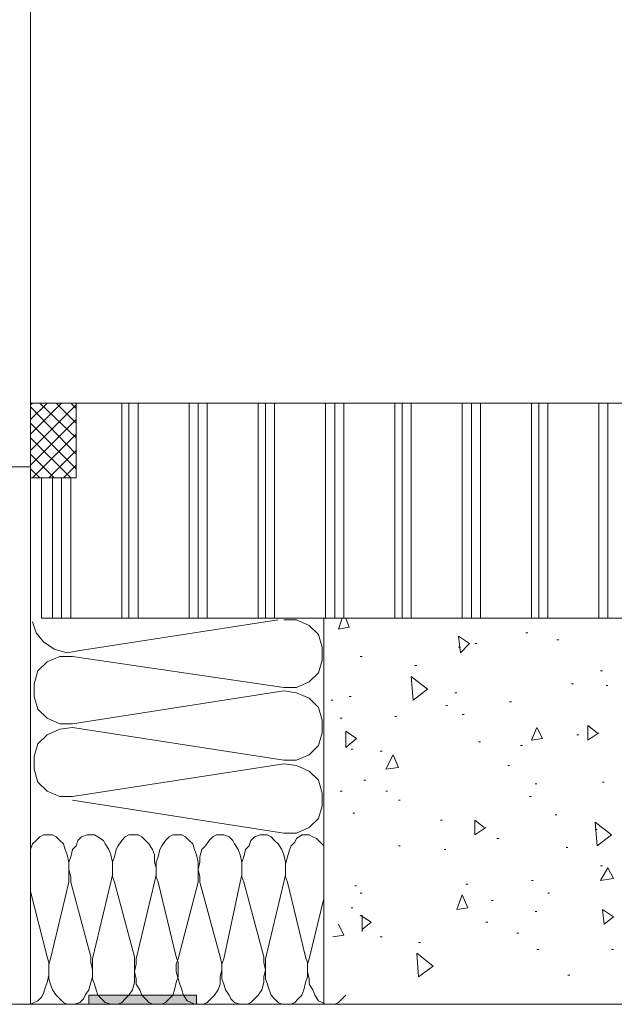
# Model space of a CAD drawing. Units: inches. Extents: x 10 to 5450, y 10 to 832.
# Drawn here: x 329 to 375, y 186 to 263 of the extents above; entities that cross this region are included whole.
import ezdxf

# ---------------------------------------------------------------- set-up
doc = ezdxf.new("R2010")
doc.units = ezdxf.units.IN
doc.header["$MEASUREMENT"] = 0
doc.layers.add('Layer 1', color=7, linetype='Continuous')

# ---------------------------------------------------------------- blocks, each defined once
blk = doc.blocks.new('block 2')
at = {"layer": 'Layer 1', "true_color": 0xffffff}
for points in [[(333.963, 187.154), (333.963, 186.451), (342.268, 186.451)], [(333.963, 187.154), (342.268, 187.154), (342.268, 186.451)]]:
    blk.add_hatch(color=7, dxfattribs=at).paths.add_polyline_path(points)
at = {"layer": 'Layer 1', "color": 7, "lineweight": 9, "true_color": 0xffffff}
for points in [[(326.222, 229.659), (325.659, 229.659), (325.236, 228.394), (325.236, 227.972), (329.458, 227.972), (329.458, 268.646), (329.178, 269.21), (328.614, 269.492), (325.236, 269.492), (325.236, 269.068), (325.659, 267.804), (326.222, 267.804)], [(329.458, 227.126), (329.458, 232.896)], [(467.39, 232.896), (329.458, 232.896)], [(329.458, 227.126), (332.977, 227.126), (332.977, 232.896), (329.458, 232.896), (329.458, 227.126)], [(329.458, 230.505), (331.852, 232.896)], [(329.458, 231.63), (330.726, 232.896)], [(329.458, 232.757), (329.6, 232.896)], [(332.977, 230.224), (330.163, 232.896)], [(332.977, 231.351), (331.43, 232.896)], [(332.977, 232.475), (332.556, 232.896)], [(336.496, 216.288), (336.496, 232.896)], [(337.06, 216.288), (337.06, 232.896)], [(337.763, 216.288), (337.763, 232.896)], [(341.704, 216.288), (341.704, 232.896)], [(342.407, 216.288), (342.407, 232.896)], [(343.111, 216.288), (343.111, 232.896)], [(347.052, 216.288), (347.052, 232.896)], [(347.615, 216.288), (347.615, 232.896)], [(348.318, 216.288), (348.318, 232.896)], [(352.26, 216.288), (352.26, 232.896)], [(352.963, 216.288), (352.963, 232.896)], [(353.668, 216.288), (353.668, 232.896)], [(357.607, 216.288), (357.607, 232.896)], [(358.172, 216.288), (358.172, 232.896)], [(358.875, 216.288), (358.875, 232.896)], [(362.815, 216.288), (362.815, 232.896)], [(363.519, 216.288), (363.519, 232.896)], [(364.224, 216.288), (364.224, 232.896)], [(368.164, 216.288), (368.164, 232.896)], [(368.727, 216.288), (368.727, 232.896)], [(369.431, 216.288), (369.431, 232.896)], [(373.372, 216.288), (373.372, 232.896)], [(374.075, 216.288), (374.075, 232.896)], [(329.458, 229.238), (332.977, 232.757)], [(332.977, 228.956), (329.458, 232.617)], [(329.458, 228.111), (332.977, 231.63)], [(332.977, 227.832), (329.458, 231.351)], [(329.6, 227.126), (332.977, 230.505)], [(332.556, 227.126), (329.458, 230.224)], [(330.866, 227.126), (332.977, 229.238)], [(331.289, 227.126), (329.458, 228.956)], [(329.458, 227.972), (325.236, 227.972)], [(329.458, 227.972), (329.458, 192.222)], [(330.163, 227.126), (329.458, 227.832)], [(331.992, 227.126), (332.977, 228.111)], [(330.304, 216.288), (330.304, 227.126)], [(331.147, 216.288), (331.147, 227.126)], [(331.852, 216.288), (331.852, 227.126)], [(332.556, 216.288), (332.556, 227.126)], [(467.39, 216.288), (330.304, 216.288)], [(348.601, 216.148), (333.118, 213.757)], [(349.023, 210.941), (350.008, 210.941), (350.993, 211.363), (351.696, 212.066), (351.979, 213.052), (351.979, 214.037), (351.696, 215.024), (350.993, 215.728), (350.008, 216.148), (349.023, 216.148)], [(352.119, 215.445), (352.119, 186.451), (352.119, 216.288)], [(353.245, 215.445), (353.526, 216.288)], [(354.089, 215.585), (353.809, 216.288)], [(329.6, 216.009), (329.881, 215.164), (330.444, 214.46), (331.289, 213.896), (332.273, 213.615), (333.118, 213.757)], [(353.245, 215.445), (354.089, 215.585)], [(362.675, 213.615), (362.534, 214.882)], [(363.38, 214.318), (362.534, 214.882)], [(367.742, 215.164), (367.883, 215.164)], [(367.742, 215.164), (367.883, 215.164)], [(370.135, 214.6), (370.275, 214.6)], [(362.534, 214.037), (362.675, 214.037)], [(362.675, 213.615), (363.38, 214.318)], [(363.801, 214.318), (363.941, 214.318)], [(332.696, 213.333), (331.712, 213.333), (330.726, 212.912), (330.022, 212.208), (329.74, 211.224), (329.74, 210.238), (330.022, 209.251), (330.726, 208.548), (331.712, 208.127), (332.696, 208.127)], [(332.696, 213.333), (349.023, 210.941)], [(354.935, 213.333), (355.075, 213.333)], [(359.156, 212.63), (359.297, 212.63)], [(360.141, 210.8), (358.875, 211.784)], [(359.016, 209.957), (358.875, 211.784)], [(373.513, 212.208), (373.653, 212.208)], [(359.016, 209.957), (360.141, 210.8)], [(371.261, 211.224), (371.401, 211.224)], [(373.936, 211.081), (374.075, 211.081)], [(349.023, 210.66), (332.696, 208.127)], [(349.023, 205.311), (350.008, 205.311), (350.993, 205.732), (351.696, 206.438), (351.979, 207.423), (351.979, 208.408), (351.696, 209.393), (350.993, 210.097), (350.008, 210.519), (349.023, 210.66)], [(354.089, 210.238), (354.229, 210.238)], [(362.253, 210.519), (362.394, 210.519)], [(352.683, 209.957), (352.823, 209.957)], [(361.549, 209.533), (361.689, 209.533)], [(366.476, 209.814), (366.616, 209.814)], [(353.386, 208.548), (353.526, 208.548)], [(357.607, 208.689), (357.748, 208.689)], [(362.815, 208.83), (362.957, 208.83)], [(332.696, 207.845), (331.712, 207.705), (330.726, 207.281), (330.022, 206.578), (329.74, 205.593), (329.74, 204.607), (330.022, 203.623), (330.726, 202.919), (331.712, 202.495), (332.696, 202.495)], [(332.696, 207.845), (349.023, 205.311)], [(368.164, 206.859), (368.586, 207.845)], [(369.009, 206.999), (368.586, 207.845)], [(372.527, 206.859), (372.527, 207.986)], [(373.23, 207.423), (372.527, 207.986)], [(353.809, 206.296), (353.809, 207.562)], [(354.652, 206.999), (353.809, 207.562)], [(353.809, 206.296), (354.652, 206.999)], [(368.164, 206.859), (369.009, 206.999)], [(371.683, 207.281), (371.823, 207.281)], [(372.527, 206.859), (373.372, 207.423)], [(364.083, 206.72), (364.224, 206.72)], [(367.319, 206.438), (367.461, 206.438)], [(354.229, 206.156), (354.371, 206.156)], [(356.481, 206.014), (356.623, 206.014)], [(356.904, 204.607), (357.468, 205.732)], [(357.89, 204.747), (357.468, 205.732)], [(349.023, 205.029), (332.696, 202.495)], [(349.023, 199.683), (350.008, 199.683), (350.993, 200.104), (351.696, 200.808), (351.979, 201.792), (351.979, 202.777), (351.696, 203.763), (350.993, 204.468), (350.008, 204.89), (349.023, 205.029)], [(356.904, 204.607), (357.89, 204.747)], [(366.334, 204.89), (366.476, 204.89)], [(355.215, 203.763), (355.356, 203.763)], [(368.445, 203.48), (368.586, 203.48)], [(373.653, 203.623), (373.794, 203.623)], [(353.386, 202.919), (353.526, 202.919)], [(356.904, 202.919), (357.045, 202.919)], [(368.023, 202.495), (368.164, 202.495)], [(332.696, 202.214), (349.023, 199.683)], [(357.89, 202.214), (358.03, 202.214)], [(354.371, 201.229), (354.512, 201.229)], [(369.994, 201.089), (370.135, 201.089)], [(361.126, 200.668), (361.268, 200.668)], [(363.801, 199.541), (363.801, 200.668)], [(364.505, 200.104), (363.801, 200.668)], [(363.801, 199.541), (364.646, 200.104)], [(374.356, 199.541), (373.09, 200.525)], [(373.23, 198.695), (373.09, 200.525)], [(332.415, 195.882), (332.415, 197.431), (332.273, 197.992), (332.133, 198.416), (331.992, 198.837), (331.712, 199.119), (331.43, 199.4), (331.147, 199.541), (330.444, 199.541), (330.163, 199.4), (329.881, 199.119), (329.6, 198.837), (329.458, 198.416)], [(335.651, 195.882), (335.793, 196.443), (335.793, 197.431), (335.651, 197.992), (335.511, 198.416), (335.23, 198.837), (335.09, 199.119), (334.666, 199.4), (334.385, 199.541), (333.822, 199.541), (333.4, 199.4), (333.118, 199.119), (332.977, 198.695), (332.696, 198.416), (332.556, 197.853), (332.415, 197.431), (332.415, 196.867), (332.556, 196.304), (332.556, 195.882)], [(339.029, 195.882), (339.17, 196.443), (339.17, 197.007), (339.029, 197.431), (339.029, 197.992), (338.889, 198.416), (338.608, 198.837), (338.326, 199.119), (338.044, 199.4), (337.763, 199.541), (337.06, 199.541), (336.778, 199.4), (336.496, 199.119), (336.215, 198.695), (336.074, 198.416), (335.934, 197.853), (335.793, 197.431), (335.793, 196.304), (335.934, 195.882)], [(342.407, 195.882), (342.407, 197.431), (342.268, 197.992), (342.127, 198.416), (341.986, 198.837), (341.704, 199.119), (341.422, 199.4), (341.141, 199.541), (340.438, 199.541), (340.155, 199.4), (339.875, 199.119), (339.593, 198.695), (339.452, 198.416), (339.312, 197.853), (339.17, 197.431), (339.17, 196.304), (339.312, 195.882)], [(345.646, 195.882), (345.786, 196.443), (345.786, 197.431), (345.646, 197.992), (345.504, 198.416), (345.223, 198.837), (345.082, 199.119), (344.8, 199.4), (344.379, 199.541), (343.814, 199.541), (343.533, 199.4), (343.252, 199.119), (342.971, 198.695), (342.689, 198.416), (342.548, 197.853), (342.548, 197.431), (342.407, 196.867), (342.548, 196.304), (342.548, 195.882)], [(349.023, 195.882), (349.164, 196.443), (349.164, 197.431), (349.023, 197.992), (348.882, 198.416), (348.601, 198.837), (348.318, 199.119), (348.038, 199.4), (347.756, 199.541), (347.192, 199.541), (346.771, 199.4), (346.489, 199.119), (346.349, 198.695), (346.067, 198.416), (345.926, 197.853), (345.786, 197.431), (345.786, 196.304), (345.926, 195.882)], [(352.119, 198.695), (351.837, 198.977), (351.557, 199.259), (351.275, 199.4), (350.993, 199.541), (350.431, 199.541), (350.008, 199.259), (349.867, 198.977), (349.586, 198.695), (349.444, 198.273), (349.305, 197.853), (349.164, 197.289), (349.164, 196.304), (349.305, 195.882)], [(373.09, 199.962), (373.23, 199.962)], [(373.23, 198.695), (374.356, 199.541)], [(357.89, 198.695), (358.03, 198.695)], [(365.49, 199.259), (365.631, 199.259)], [(370.838, 198.556), (370.979, 198.556)], [(361.408, 198.416), (361.549, 198.416)], [(373.513, 197.149), (373.653, 197.149)], [(373.513, 196.021), (374.075, 197.007)], [(374.497, 196.164), (374.075, 197.007)], [(331.007, 189.97), (332.415, 195.882)], [(332.556, 195.882), (334.104, 190.111)], [(334.244, 189.97), (335.651, 195.882)], [(335.934, 195.882), (337.482, 190.111)], [(337.622, 189.97), (339.029, 195.882)], [(339.312, 195.882), (340.719, 190.111)], [(340.859, 189.97), (342.407, 195.882)], [(342.548, 195.882), (344.097, 190.111)], [(344.379, 189.97), (345.646, 195.882)], [(345.926, 195.882), (347.475, 190.111)], [(347.615, 189.97), (349.023, 195.882)], [(349.305, 195.882), (350.711, 190.111)], [(354.512, 195.601), (354.652, 195.601)], [(363.098, 195.74), (363.238, 195.74)], [(368.164, 196.021), (368.305, 196.021)], [(373.513, 196.021), (374.497, 196.164)], [(329.458, 195.177), (330.726, 190.111)], [(354.935, 195.037), (355.075, 195.037)], [(362.394, 193.771), (362.815, 194.897)], [(363.238, 193.912), (362.815, 194.897)], [(369.431, 195.037), (369.571, 195.037)], [(352.119, 194.615), (350.993, 189.97), (350.852, 189.548), (350.852, 188.984), (350.993, 188.421), (350.993, 187.999), (351.275, 187.578), (351.416, 187.154), (351.696, 186.732), (351.979, 186.593), (352.26, 186.451), (352.963, 186.451), (353.245, 186.593), (353.526, 186.875), (353.809, 187.154)], [(365.067, 194.474), (365.208, 194.474)], [(354.229, 193.912), (354.371, 193.912)], [(355.778, 192.785), (354.935, 193.349)], [(355.075, 192.082), (355.075, 193.349)], [(362.394, 193.771), (363.238, 193.912)], [(368.445, 193.63), (368.586, 193.63)], [(373.794, 192.646), (373.653, 193.771)], [(374.497, 193.206), (373.653, 193.771)], [(353.668, 191.8), (353.245, 192.646)], [(355.075, 192.222), (355.778, 192.785)], [(364.646, 192.785), (364.786, 192.785)], [(373.794, 192.646), (374.497, 193.206)], [(329.458, 186.451), (329.458, 192.222)], [(352.823, 191.658), (353.668, 191.8)], [(367.037, 191.939), (367.179, 191.939)], [(356.481, 191.658), (356.623, 191.658)], [(359.438, 191.236), (359.579, 191.236)], [(360.564, 189.406), (359.297, 190.394)], [(359.438, 188.563), (359.297, 190.394)], [(368.586, 190.673), (368.727, 190.673)], [(374.356, 190.673), (374.497, 190.673)], [(329.178, 186.451), (329.458, 186.451), (329.74, 186.593), (330.022, 186.732), (330.304, 187.015), (330.444, 187.296), (330.585, 187.718), (330.726, 188.14), (330.866, 188.703), (330.866, 189.688), (330.726, 190.111)], [(331.007, 189.97), (330.866, 189.548), (330.866, 188.421), (331.007, 187.999), (331.147, 187.578), (331.43, 187.154), (331.712, 186.875), (331.992, 186.593), (332.273, 186.451), (332.838, 186.451), (333.259, 186.593), (333.541, 186.875), (333.682, 187.154), (333.963, 187.578), (334.104, 188.14), (334.244, 188.563), (334.244, 189.126), (334.104, 189.688), (334.104, 190.111)], [(334.244, 189.97), (334.244, 188.421), (334.385, 187.999), (334.525, 187.578), (334.666, 187.154), (334.948, 186.875), (335.23, 186.593), (335.651, 186.451), (336.215, 186.451), (336.496, 186.593), (336.778, 186.875), (337.06, 187.154), (337.341, 187.578), (337.482, 188.14), (337.482, 190.111)], [(337.622, 189.97), (337.622, 189.548), (337.482, 188.984), (337.622, 188.421), (337.622, 187.999), (337.903, 187.578), (338.044, 187.154), (338.326, 186.875), (338.608, 186.593), (338.889, 186.451), (339.593, 186.451), (339.875, 186.593), (340.155, 186.875), (340.438, 187.154), (340.578, 187.578), (340.719, 188.14), (340.859, 188.563), (340.859, 189.688), (340.719, 190.111)], [(340.859, 189.97), (340.719, 189.548), (340.719, 188.984), (340.859, 188.421), (341.001, 187.999), (341.141, 187.578), (341.281, 187.154), (341.562, 186.732), (341.845, 186.593), (342.127, 186.451), (342.83, 186.451), (343.111, 186.593), (343.394, 186.875), (343.674, 187.154), (343.956, 187.578), (344.097, 187.999), (344.097, 188.563), (344.237, 189.126), (344.237, 189.548), (344.097, 190.111)], [(344.379, 189.97), (344.237, 189.548), (344.237, 188.421), (344.379, 187.999), (344.52, 187.578), (344.8, 187.154), (344.94, 186.875), (345.223, 186.593), (345.646, 186.451), (346.208, 186.451), (346.489, 186.593), (346.771, 186.875), (347.052, 187.154), (347.333, 187.578), (347.475, 188.14), (347.475, 188.563), (347.615, 189.126), (347.475, 189.688), (347.475, 190.111)], [(347.615, 189.97), (347.615, 188.421), (347.756, 187.999), (347.897, 187.578), (348.038, 187.154), (348.318, 186.875), (348.601, 186.593), (348.882, 186.451), (349.586, 186.451), (349.867, 186.593), (350.148, 186.875), (350.431, 187.154), (350.57, 187.578), (350.711, 188.14), (350.852, 188.563), (350.852, 189.688), (350.711, 190.111)], [(359.438, 188.563), (360.564, 189.406)], [(370.979, 188.703), (371.12, 188.703)], [(333.963, 187.154), (333.963, 186.451)], [(342.268, 187.154), (342.268, 186.451)], [(467.39, 186.451), (237.129, 186.451)], [(330.304, 186.451), (327.488, 186.451)], [(328.896, 186.451), (329.178, 186.451)], [(329.458, 186.451), (329.6, 186.451)], [(329.74, 186.451), (329.881, 186.451)]]:
    blk.add_lwpolyline(points, dxfattribs=at)
at = {"layer": 'Layer 1', "lineweight": 0}
for points in [[(333.963, 187.154), (333.963, 186.451), (342.268, 186.451)], [(333.963, 187.154), (342.268, 187.154), (342.268, 186.451)]]:
    blk.add_lwpolyline(points, dxfattribs=at)

msp = doc.modelspace()

# ---------------------------------------------------------------- block references
at = {"layer": 'Layer 1'}
msp.add_blockref('block 2', (0, 0), dxfattribs=at)

doc.saveas('drawing.dxf')
